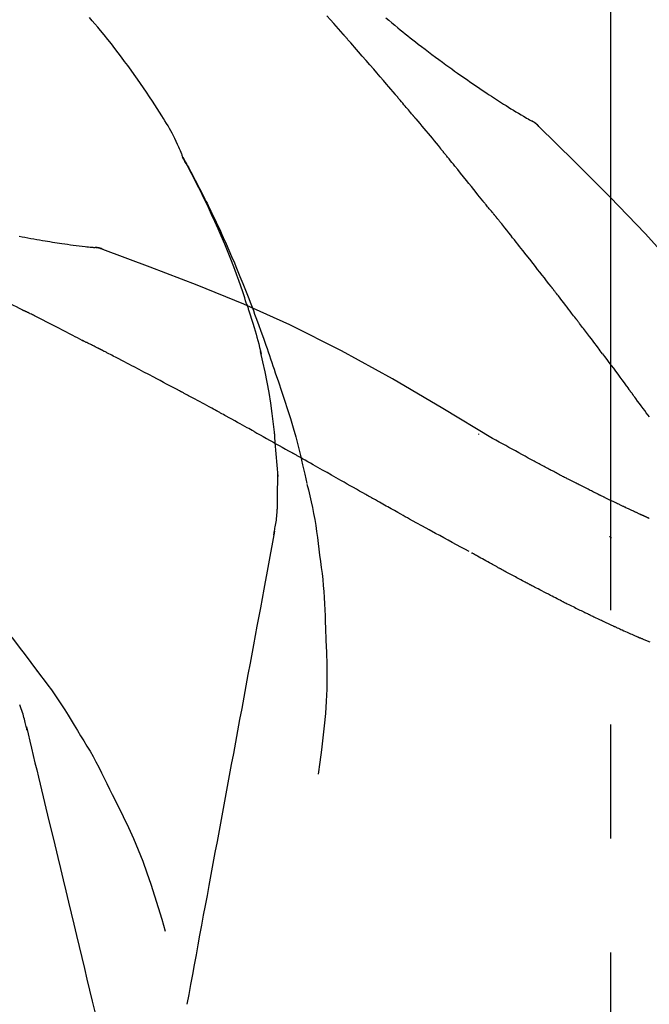
# Model space of a CAD drawing. Extents: x 84007 to 110129, y -10810 to -2410.
# Drawn here: x 109138 to 109173, y -7945 to -7891 of the extents above; entities that cross this region are included whole.
import ezdxf

# ---------------------------------------------------------------- set-up
doc = ezdxf.new("R2010")
doc.units = 0
doc.header["$LTSCALE"] = 50
doc.header["$MEASUREMENT"] = 0
doc.linetypes.add('CENTER2', pattern=[1.125, 0.75, -0.125, 0.125, -0.125])
doc.layers.get('0').update_dxf_attribs({"linetype": 'CONTINUOUS'})
doc.layers.add('150-機器', color=8, linetype='CONTINUOUS')
doc.layers.add('166-寸法B', color=11, linetype='CONTINUOUS')
doc.styles.add('KH001', font='txt')
doc.dimstyles.new('KH1xx030', dxfattribs={"dimscale": 30, "dimtxt": 2, "dimasz": 0.6, "dimexe": 0.3, "dimexo": 1.2, "dimgap": 0.5, "dimtad": 3, "dimdec": 1, "dimdsep": 46, "dimlunit": 6, "dimtxsty": 'KH001', "dimblk": 'DOT', "dimcen": 1, "dimdle": 1, "dimclrd": 256, "dimclre": 256, "dimclrt": 256, "dimadec": 0, "dimazin": 0, "dimtfac": 1, "dimtdec": 1, "dimtix": 1, "dimtmove": 2, "dimatfit": 3, "dimldrblk": 'CLOSEDBLANK', "dimfxl": 1, "dimtolj": 1, "dimtzin": 0, "dimlwd": -1, "dimlwe": -1, "dimarcsym": 0})

# ---------------------------------------------------------------- blocks, each defined once
blk = doc.blocks.new('_Dot')
at = {"color": 0, "linetype": 'ByBlock', "lineweight": -2}
blk.add_line((-0.5, 0), (-1, 0), dxfattribs=at)
at = {"color": 0, "linetype": 'ByBlock', "const_width": 0.5}
blk.add_lwpolyline([(-0.25, 0, 1), (0.25, 0, 1)], format="xyb", close=True, dxfattribs=at)
blk = doc.blocks.new('*D222')
at = {"layer": '166-寸法B', "transparency": 16777216}
for p, q in [((108590.748, -8060.951), (108590.748, -7678.756)), ((109240.748, -8060.951), (109240.748, -7678.756)), ((108608.748, -7687.756), (109222.748, -7687.756))]:
    blk.add_line(p, q, dxfattribs=at)
at = {"layer": '166-寸法B', "transparency": 16777216, "xscale": 18, "yscale": 18, "zscale": 18, "rotation": 180}
blk.add_blockref('_Dot', (108590.748, -7687.756), dxfattribs=at)
at = {"layer": '166-寸法B', "transparency": 16777216, "xscale": 18, "yscale": 18, "zscale": 18}
blk.add_blockref('_Dot', (109240.748, -7687.756), dxfattribs=at)
at = {"layer": '166-寸法B', "transparency": 16777216, "insert": (108915.748, -7642.756), "char_height": 60, "attachment_point": 5, "style": 'KH001'}
blk.add_mtext('\\A1;650', dxfattribs=at)
blk = doc.blocks.new('_ClosedBlank')
at = {"color": 0, "linetype": 'ByBlock', "lineweight": -2}
for p, q in [((-1, 0.1667), (0, 0)), ((-1, 0.1667), (-1, -0.1667)), ((0, 0), (-1, -0.1667))]:
    blk.add_line(p, q, dxfattribs=at)
blk = doc.blocks.new('*D224')
at = {"layer": '166-寸法B', "transparency": 16777216}
for p, q in [((108590.748, -8060.951), (108590.748, -7813.756)), ((109237.748, -8060.951), (109237.748, -7813.756)), ((109219.748, -7822.756), (108608.748, -7822.756))]:
    blk.add_line(p, q, dxfattribs=at)
at = {"layer": '166-寸法B', "transparency": 16777216, "xscale": 18, "yscale": 18, "zscale": 18, "rotation": 180}
blk.add_blockref('_Dot', (108590.748, -7822.756), dxfattribs=at)
at = {"layer": '166-寸法B', "transparency": 16777216, "xscale": 18, "yscale": 18, "zscale": 18}
blk.add_blockref('_Dot', (109237.748, -7822.756), dxfattribs=at)
at = {"layer": '166-寸法B', "transparency": 16777216, "insert": (108914.248, -7777.756), "char_height": 60, "attachment_point": 5, "style": 'KH001'}
blk.add_mtext('\\A1;647', dxfattribs=at)

msp = doc.modelspace()

# ---------------------------------------------------------------- linework, layer by layer
at = {"layer": '150-機器', "color": 161, "linetype": 'CENTER2'}
msp.add_line((109170.748, -8147.927), (109170.748, -7843.992), dxfattribs=at)
at = {"layer": '150-機器', "color": 13, "linetype": 'Continuous'}
for p, q in [((109166.119, -7895.987), (109166.118, -7895.986)), ((109142.14, -7903.052), (109142.139, -7903.052))]:
    msp.add_line(p, q, dxfattribs=at)
for points in [[(109147.313, -7898.109), (109147.299, -7898.067), (109147.284, -7898.026), (109147.27, -7897.985), (109147.254, -7897.944), (109147.218, -7897.849), (109147.179, -7897.754), (109147.139, -7897.66), (109147.098, -7897.566), (109147.028, -7897.408), (109146.957, -7897.251), (109146.883, -7897.095), (109146.807, -7896.941), (109146.734, -7896.804), (109146.66, -7896.669), (109146.583, -7896.534), (109146.505, -7896.4), (109146.421, -7896.261), (109146.336, -7896.122), (109146.251, -7895.984), (109146.164, -7895.845), (109146.038, -7895.644), (109145.911, -7895.443), (109145.783, -7895.243), (109145.654, -7895.044), (109145.494, -7894.8), (109145.331, -7894.557), (109145.166, -7894.316), (109145.001, -7894.075), (109144.828, -7893.829), (109144.655, -7893.583), (109144.479, -7893.339), (109144.302, -7893.096), (109144.128, -7892.861), (109143.953, -7892.627), (109143.776, -7892.394), (109143.597, -7892.163), (109143.401, -7891.911), (109143.202, -7891.661), (109143.002, -7891.413), (109142.799, -7891.166), (109142.652, -7890.99), (109142.503, -7890.815), (109142.353, -7890.641), (109142.202, -7890.468)], [(109156.098, -7891.377), (109155.971, -7891.232), (109155.843, -7891.087), (109155.716, -7890.942), (109155.588, -7890.797), (109155.397, -7890.58), (109155.205, -7890.363)], [(109158.435, -7890.474), (109158.598, -7890.611), (109158.761, -7890.747), (109158.924, -7890.882), (109159.088, -7891.017), (109159.223, -7891.127), (109159.358, -7891.236), (109159.493, -7891.346), (109159.628, -7891.455), (109159.773, -7891.57), (109159.917, -7891.684), (109160.062, -7891.799), (109160.207, -7891.912), (109160.392, -7892.056), (109160.578, -7892.199), (109160.764, -7892.341), (109160.951, -7892.482), (109161.144, -7892.626), (109161.337, -7892.768), (109161.531, -7892.91), (109161.725, -7893.051), (109161.883, -7893.165), (109162.041, -7893.277), (109162.2, -7893.39), (109162.358, -7893.502), (109162.494, -7893.597), (109162.63, -7893.692), (109162.766, -7893.787), (109162.903, -7893.882), (109163.039, -7893.975), (109163.175, -7894.069), (109163.311, -7894.162), (109163.448, -7894.255), (109163.582, -7894.345), (109163.716, -7894.436), (109163.85, -7894.526), (109163.984, -7894.616), (109164.098, -7894.691), (109164.212, -7894.767), (109164.326, -7894.842), (109164.44, -7894.917), (109164.551, -7894.989), (109164.661, -7895.061), (109164.772, -7895.132), (109164.883, -7895.203), (109165.016, -7895.287), (109165.149, -7895.371), (109165.283, -7895.454), (109165.416, -7895.536), (109165.556, -7895.621), (109165.696, -7895.705), (109165.836, -7895.788), (109165.977, -7895.871), (109166.059, -7895.919), (109166.141, -7895.966), (109166.223, -7896.013), (109166.306, -7896.06), (109166.342, -7896.081), (109166.378, -7896.101), (109166.414, -7896.121), (109166.45, -7896.141)], [(109158.943, -7894.668), (109158.826, -7894.53), (109158.709, -7894.392), (109158.591, -7894.254), (109158.474, -7894.116), (109158.297, -7893.909), (109158.12, -7893.702), (109157.943, -7893.496), (109157.766, -7893.29), (109157.558, -7893.05), (109157.35, -7892.811), (109157.142, -7892.571), (109156.934, -7892.332), (109156.829, -7892.213), (109156.725, -7892.093), (109156.621, -7891.974), (109156.516, -7891.854), (109156.464, -7891.795), (109156.412, -7891.735), (109156.36, -7891.675), (109156.307, -7891.616), (109156.281, -7891.586), (109156.255, -7891.556), (109156.229, -7891.526), (109156.203, -7891.496), (109156.19, -7891.481), (109156.177, -7891.467), (109156.163, -7891.452), (109156.15, -7891.437), (109156.144, -7891.429), (109156.137, -7891.422), (109156.131, -7891.414), (109156.124, -7891.407), (109156.121, -7891.404), (109156.119, -7891.401), (109156.116, -7891.397), (109156.113, -7891.394), (109156.111, -7891.392), (109156.109, -7891.39), (109156.107, -7891.388), (109156.106, -7891.386), (109156.105, -7891.385), (109156.104, -7891.384), (109156.103, -7891.383), (109156.102, -7891.382), (109156.101, -7891.381), (109156.1, -7891.379), (109156.099, -7891.378), (109156.098, -7891.377)], [(109159.883, -7895.78), (109159.844, -7895.734), (109159.805, -7895.687), (109159.766, -7895.641), (109159.727, -7895.594), (109159.668, -7895.525), (109159.61, -7895.455), (109159.551, -7895.385), (109159.492, -7895.316), (109159.424, -7895.235), (109159.355, -7895.154), (109159.287, -7895.073), (109159.218, -7894.992), (109159.184, -7894.951), (109159.149, -7894.911), (109159.115, -7894.87), (109159.081, -7894.83), (109159.063, -7894.81), (109159.046, -7894.789), (109159.029, -7894.769), (109159.012, -7894.749), (109159.003, -7894.739), (109158.995, -7894.729), (109158.986, -7894.719), (109158.978, -7894.708), (109158.974, -7894.704), (109158.97, -7894.7), (109158.966, -7894.695), (109158.963, -7894.691), (109158.96, -7894.688), (109158.958, -7894.685), (109158.955, -7894.682), (109158.953, -7894.68), (109158.952, -7894.678), (109158.951, -7894.677), (109158.95, -7894.675), (109158.948, -7894.674), (109158.947, -7894.673), (109158.946, -7894.671), (109158.944, -7894.669), (109158.943, -7894.668)], [(109160.025, -7895.949), (109160.013, -7895.935), (109160.001, -7895.921), (109159.989, -7895.907), (109159.977, -7895.893), (109159.966, -7895.879), (109159.954, -7895.864), (109159.942, -7895.85), (109159.93, -7895.836), (109159.918, -7895.822), (109159.907, -7895.808), (109159.895, -7895.794), (109159.883, -7895.78)], [(109160.07, -7896.003), (109160.066, -7895.999), (109160.063, -7895.994), (109160.059, -7895.99), (109160.055, -7895.985), (109160.051, -7895.981), (109160.047, -7895.976), (109160.044, -7895.972), (109160.04, -7895.967), (109160.036, -7895.963), (109160.032, -7895.958), (109160.028, -7895.953), (109160.025, -7895.949)], [(109160.07, -7896.003), (109160.182, -7896.137), (109160.295, -7896.271), (109160.407, -7896.405), (109160.518, -7896.538), (109160.63, -7896.672), (109160.742, -7896.807), (109160.853, -7896.941), (109160.964, -7897.075), (109161.075, -7897.21), (109161.186, -7897.345), (109161.297, -7897.479), (109161.407, -7897.614)], [(109166.806, -7896.423), (109166.768, -7896.378), (109166.73, -7896.335), (109166.689, -7896.294), (109166.645, -7896.257), (109166.6, -7896.224), (109166.552, -7896.194), (109166.502, -7896.167), (109166.451, -7896.141)], [(109166.789, -7896.411), (109166.765, -7896.384), (109166.74, -7896.358), (109166.714, -7896.332), (109166.688, -7896.308), (109166.661, -7896.284), (109166.633, -7896.261), (109166.605, -7896.239), (109166.575, -7896.218), (109166.545, -7896.199), (109166.515, -7896.18), (109166.484, -7896.162), (109166.453, -7896.144)], [(109182.087, -7914.558), (109180.262, -7911.938), (109178.405, -7909.344), (109176.486, -7906.804), (109174.473, -7904.344), (109172.634, -7902.291), (109170.725, -7900.297), (109168.769, -7898.344), (109166.789, -7896.411)], [(109166.789, -7896.411), (109166.791, -7896.412), (109166.792, -7896.413), (109166.794, -7896.415), (109166.795, -7896.416)], [(109161.407, -7897.614), (109161.422, -7897.631), (109161.436, -7897.649), (109161.45, -7897.666), (109161.464, -7897.683), (109161.478, -7897.7), (109161.492, -7897.718), (109161.507, -7897.735), (109161.521, -7897.752), (109161.535, -7897.769), (109161.549, -7897.787), (109161.563, -7897.804), (109161.577, -7897.821)], [(109150.807, -7906.14), (109150.755, -7905.978), (109150.703, -7905.817), (109150.651, -7905.656), (109150.598, -7905.495), (109150.493, -7905.184), (109150.385, -7904.873), (109150.274, -7904.564), (109150.161, -7904.255), (109149.984, -7903.792), (109149.8, -7903.332), (109149.611, -7902.874), (109149.416, -7902.419), (109149.245, -7902.028), (109149.07, -7901.638), (109148.893, -7901.25), (109148.712, -7900.863), (109148.541, -7900.505), (109148.368, -7900.149), (109148.193, -7899.794), (109148.014, -7899.44), (109147.902, -7899.224), (109147.79, -7899.009), (109147.676, -7898.795), (109147.561, -7898.581), (109147.498, -7898.463), (109147.433, -7898.346), (109147.369, -7898.228), (109147.305, -7898.111)], [(109147.312, -7898.109), (109147.318, -7898.12), (109147.324, -7898.132), (109147.331, -7898.143), (109147.337, -7898.154), (109147.343, -7898.166), (109147.349, -7898.177), (109147.356, -7898.188), (109147.362, -7898.2), (109147.368, -7898.211), (109147.374, -7898.222), (109147.381, -7898.233), (109147.387, -7898.245), (109147.449, -7898.357), (109147.511, -7898.469), (109147.573, -7898.581), (109147.635, -7898.693), (109147.696, -7898.807), (109147.757, -7898.922), (109147.818, -7899.036), (109147.879, -7899.151), (109147.998, -7899.378), (109148.116, -7899.605), (109148.234, -7899.832), (109148.35, -7900.06), (109148.409, -7900.176), (109148.467, -7900.291), (109148.525, -7900.407), (109148.582, -7900.524), (109148.639, -7900.638), (109148.695, -7900.753), (109148.751, -7900.868), (109148.807, -7900.983), (109148.815, -7901), (109148.823, -7901.016), (109148.831, -7901.033), (109148.839, -7901.049), (109148.847, -7901.066), (109148.855, -7901.082), (109148.863, -7901.099), (109148.871, -7901.115), (109148.879, -7901.132), (109148.887, -7901.148), (109148.895, -7901.165), (109148.903, -7901.181)], [(109163.743, -7900.502), (109163.654, -7900.39), (109163.564, -7900.277), (109163.475, -7900.165), (109163.385, -7900.053), (109163.251, -7899.884), (109163.116, -7899.716), (109162.981, -7899.548), (109162.846, -7899.38), (109162.688, -7899.185), (109162.53, -7898.989), (109162.372, -7898.794), (109162.213, -7898.599), (109162.134, -7898.502), (109162.055, -7898.405), (109161.975, -7898.307), (109161.896, -7898.21), (109161.856, -7898.161), (109161.816, -7898.113), (109161.776, -7898.064), (109161.737, -7898.015), (109161.717, -7897.991), (109161.697, -7897.967), (109161.677, -7897.942), (109161.657, -7897.918), (109161.647, -7897.906), (109161.637, -7897.894), (109161.627, -7897.882), (109161.617, -7897.87), (109161.612, -7897.864), (109161.607, -7897.857), (109161.602, -7897.851), (109161.597, -7897.845), (109161.595, -7897.843), (109161.593, -7897.84), (109161.59, -7897.837), (109161.588, -7897.834), (109161.587, -7897.833), (109161.587, -7897.832), (109161.586, -7897.832), (109161.585, -7897.831), (109161.584, -7897.83), (109161.584, -7897.829), (109161.583, -7897.828), (109161.582, -7897.827), (109161.582, -7897.826), (109161.581, -7897.825), (109161.58, -7897.824), (109161.579, -7897.824), (109161.579, -7897.823), (109161.578, -7897.822), (109161.577, -7897.821), (109161.576, -7897.82)], [(109164.353, -7901.239), (109164.328, -7901.208), (109164.303, -7901.177), (109164.278, -7901.146), (109164.253, -7901.115), (109164.215, -7901.069), (109164.176, -7901.023), (109164.137, -7900.977), (109164.099, -7900.932), (109164.053, -7900.879), (109164.009, -7900.825), (109163.964, -7900.772), (109163.919, -7900.718), (109163.897, -7900.692), (109163.875, -7900.665), (109163.852, -7900.638), (109163.83, -7900.611), (109163.819, -7900.597), (109163.808, -7900.584), (109163.797, -7900.57), (109163.787, -7900.557), (109163.781, -7900.55), (109163.776, -7900.543), (109163.77, -7900.536), (109163.765, -7900.529), (109163.763, -7900.527), (109163.761, -7900.524), (109163.758, -7900.522), (109163.756, -7900.519), (109163.756, -7900.518), (109163.755, -7900.517), (109163.754, -7900.516), (109163.753, -7900.515), (109163.753, -7900.514), (109163.752, -7900.514), (109163.751, -7900.513), (109163.751, -7900.512), (109163.75, -7900.511), (109163.749, -7900.51), (109163.749, -7900.509), (109163.748, -7900.508), (109163.746, -7900.505), (109163.743, -7900.502), (109163.741, -7900.5), (109163.741, -7900.5), (109163.742, -7900.501), (109163.744, -7900.503), (109163.746, -7900.506), (109163.747, -7900.508), (109163.747, -7900.507), (109163.746, -7900.505), (109163.743, -7900.503), (109163.74, -7900.499)], [(109148.903, -7901.181), (109148.982, -7901.345), (109149.062, -7901.509), (109149.141, -7901.673), (109149.219, -7901.838), (109149.297, -7902.004), (109149.373, -7902.171), (109149.449, -7902.338), (109149.524, -7902.506), (109149.68, -7902.854), (109149.835, -7903.203), (109149.988, -7903.553), (109150.138, -7903.905), (109150.215, -7904.091), (109150.292, -7904.278), (109150.369, -7904.464), (109150.445, -7904.651), (109150.595, -7905.022), (109150.744, -7905.394), (109150.891, -7905.766), (109151.035, -7906.14), (109151.106, -7906.328), (109151.177, -7906.517), (109151.247, -7906.705), (109151.316, -7906.894), (109151.455, -7907.27), (109151.592, -7907.646), (109151.728, -7908.023), (109151.862, -7908.4), (109151.927, -7908.589), (109151.993, -7908.779), (109152.058, -7908.968), (109152.122, -7909.158), (109152.186, -7909.348), (109152.25, -7909.538), (109152.314, -7909.728), (109152.377, -7909.918)], [(109164.504, -7901.428), (109164.498, -7901.42), (109164.491, -7901.412), (109164.485, -7901.404), (109164.479, -7901.396), (109164.469, -7901.384), (109164.46, -7901.373), (109164.45, -7901.361), (109164.441, -7901.349), (109164.43, -7901.335), (109164.419, -7901.322), (109164.408, -7901.308), (109164.397, -7901.294), (109164.391, -7901.287), (109164.386, -7901.28), (109164.38, -7901.274), (109164.375, -7901.267), (109164.372, -7901.263), (109164.369, -7901.26), (109164.366, -7901.256), (109164.364, -7901.253), (109164.362, -7901.251), (109164.361, -7901.25), (109164.36, -7901.248), (109164.358, -7901.246), (109164.357, -7901.244), (109164.355, -7901.243), (109164.354, -7901.241), (109164.353, -7901.239)], [(109167.486, -7905.202), (109167.362, -7905.044), (109167.239, -7904.886), (109167.116, -7904.728), (109166.992, -7904.57), (109166.868, -7904.412), (109166.744, -7904.254), (109166.621, -7904.096), (109166.497, -7903.938), (109166.311, -7903.702), (109166.124, -7903.466), (109165.938, -7903.23), (109165.751, -7902.994), (109165.658, -7902.876), (109165.565, -7902.758), (109165.471, -7902.641), (109165.378, -7902.523), (109165.269, -7902.386), (109165.16, -7902.249), (109165.051, -7902.112), (109164.941, -7901.975), (109164.887, -7901.906), (109164.832, -7901.838), (109164.777, -7901.77), (109164.723, -7901.701), (109164.695, -7901.667), (109164.668, -7901.633), (109164.641, -7901.599), (109164.613, -7901.564), (109164.6, -7901.547), (109164.586, -7901.53), (109164.572, -7901.513), (109164.559, -7901.496), (109164.552, -7901.487), (109164.545, -7901.479), (109164.538, -7901.47), (109164.531, -7901.462), (109164.528, -7901.458), (109164.524, -7901.453), (109164.521, -7901.449), (109164.518, -7901.445), (109164.516, -7901.443), (109164.514, -7901.44), (109164.512, -7901.438), (109164.511, -7901.436), (109164.51, -7901.435), (109164.509, -7901.434), (109164.508, -7901.433), (109164.507, -7901.432), (109164.506, -7901.431), (109164.506, -7901.43), (109164.505, -7901.429), (109164.504, -7901.428)], [(109138.345, -7902.436), (109138.508, -7902.467), (109138.67, -7902.497), (109138.833, -7902.527), (109138.995, -7902.556), (109139.154, -7902.584), (109139.313, -7902.612), (109139.473, -7902.64), (109139.632, -7902.667), (109139.767, -7902.69), (109139.901, -7902.713), (109140.036, -7902.735), (109140.171, -7902.757), (109140.301, -7902.778), (109140.432, -7902.799), (109140.562, -7902.819), (109140.692, -7902.838), (109140.848, -7902.861), (109141.003, -7902.883), (109141.159, -7902.905), (109141.314, -7902.925), (109141.476, -7902.946), (109141.639, -7902.966), (109141.801, -7902.985), (109141.963, -7903.003), (109142.057, -7903.014), (109142.152, -7903.024), (109142.246, -7903.033), (109142.34, -7903.043), (109142.382, -7903.047), (109142.423, -7903.05), (109142.464, -7903.054), (109142.505, -7903.058)], [(109142.945, -7903.17), (109142.892, -7903.145), (109142.839, -7903.121), (109142.785, -7903.1), (109142.73, -7903.084), (109142.675, -7903.072), (109142.619, -7903.065), (109142.563, -7903.061), (109142.506, -7903.058)], [(109142.925, -7903.166), (109142.891, -7903.152), (109142.858, -7903.138), (109142.824, -7903.125), (109142.79, -7903.113), (109142.756, -7903.102), (109142.721, -7903.092), (109142.686, -7903.084), (109142.651, -7903.077), (109142.615, -7903.072), (109142.58, -7903.067), (109142.544, -7903.063), (109142.509, -7903.059)], [(109164.281, -7913.522), (109161.548, -7911.871), (109158.797, -7910.257), (109156.01, -7908.717), (109153.171, -7907.288), (109150.656, -7906.16), (109148.101, -7905.116), (109145.52, -7904.127), (109142.925, -7903.166)], [(109142.925, -7903.166), (109142.927, -7903.167), (109142.928, -7903.167), (109142.93, -7903.168), (109142.932, -7903.169)], [(109168.829, -7906.939), (109168.774, -7906.866), (109168.718, -7906.793), (109168.662, -7906.721), (109168.607, -7906.648), (109168.523, -7906.539), (109168.44, -7906.43), (109168.356, -7906.322), (109168.272, -7906.213), (109168.174, -7906.086), (109168.076, -7905.96), (109167.978, -7905.833), (109167.88, -7905.707), (109167.831, -7905.644), (109167.782, -7905.581), (109167.732, -7905.518), (109167.683, -7905.454), (109167.658, -7905.423), (109167.634, -7905.391), (109167.609, -7905.36), (109167.585, -7905.328), (109167.572, -7905.312), (109167.56, -7905.297), (109167.548, -7905.281), (109167.535, -7905.265), (109167.529, -7905.257), (109167.523, -7905.249), (109167.517, -7905.241), (109167.511, -7905.233), (109167.508, -7905.23), (109167.505, -7905.227), (109167.503, -7905.223), (109167.5, -7905.22), (109167.498, -7905.218), (109167.496, -7905.215), (109167.495, -7905.213), (109167.493, -7905.211), (109167.492, -7905.21), (109167.491, -7905.209), (109167.491, -7905.208), (109167.49, -7905.207), (109167.489, -7905.206), (109167.488, -7905.204), (109167.487, -7905.203), (109167.486, -7905.202)], [(109136.621, -7905.527), (109136.778, -7905.603), (109136.934, -7905.68), (109137.091, -7905.756), (109137.248, -7905.833), (109137.404, -7905.91), (109137.561, -7905.987), (109137.717, -7906.065), (109137.873, -7906.142), (109138.03, -7906.22), (109138.186, -7906.298), (109138.342, -7906.376), (109138.498, -7906.455)], [(109150.807, -7906.141), (109150.809, -7906.147), (109150.811, -7906.153), (109150.813, -7906.159), (109150.815, -7906.164), (109150.817, -7906.17), (109150.818, -7906.176), (109150.82, -7906.182), (109150.822, -7906.188), (109150.824, -7906.194), (109150.826, -7906.2), (109150.828, -7906.206), (109150.83, -7906.212)], [(109150.807, -7906.141), (109150.822, -7906.188), (109150.838, -7906.236), (109150.853, -7906.284), (109150.869, -7906.332), (109150.884, -7906.379), (109150.899, -7906.427), (109150.914, -7906.475), (109150.929, -7906.523), (109151.001, -7906.751), (109151.073, -7906.978), (109151.144, -7907.206), (109151.214, -7907.435), (109151.269, -7907.615), (109151.322, -7907.796), (109151.374, -7907.978), (109151.424, -7908.16), (109151.472, -7908.343), (109151.518, -7908.526), (109151.563, -7908.709), (109151.608, -7908.892)], [(109138.498, -7906.455), (109138.518, -7906.465), (109138.538, -7906.474), (109138.557, -7906.484), (109138.577, -7906.494), (109138.597, -7906.504), (109138.617, -7906.514), (109138.637, -7906.524), (109138.657, -7906.534), (109138.677, -7906.544), (109138.697, -7906.554), (109138.717, -7906.564), (109138.737, -7906.574)], [(109141.806, -7908.143), (109141.678, -7908.076), (109141.551, -7908.01), (109141.424, -7907.944), (109141.296, -7907.878), (109141.105, -7907.778), (109140.913, -7907.68), (109140.722, -7907.581), (109140.53, -7907.483), (109140.307, -7907.368), (109140.083, -7907.254), (109139.859, -7907.14), (109139.634, -7907.027), (109139.522, -7906.97), (109139.41, -7906.913), (109139.298, -7906.857), (109139.186, -7906.8), (109139.13, -7906.772), (109139.074, -7906.744), (109139.018, -7906.715), (109138.961, -7906.687), (109138.933, -7906.673), (109138.905, -7906.659), (109138.877, -7906.645), (109138.849, -7906.631), (109138.835, -7906.624), (109138.821, -7906.617), (109138.807, -7906.61), (109138.793, -7906.603), (109138.786, -7906.599), (109138.779, -7906.595), (109138.772, -7906.592), (109138.765, -7906.588), (109138.762, -7906.587), (109138.759, -7906.585), (109138.755, -7906.584), (109138.752, -7906.582), (109138.751, -7906.581), (109138.75, -7906.581), (109138.749, -7906.58), (109138.748, -7906.58), (109138.747, -7906.579), (109138.746, -7906.579), (109138.745, -7906.578), (109138.744, -7906.578), (109138.743, -7906.577), (109138.742, -7906.577), (109138.741, -7906.576), (109138.74, -7906.576), (109138.739, -7906.575), (109138.738, -7906.575), (109138.737, -7906.574), (109138.736, -7906.574)], [(109170.294, -7908.875), (109170.234, -7908.794), (109170.173, -7908.714), (109170.113, -7908.633), (109170.053, -7908.552), (109169.962, -7908.431), (109169.871, -7908.31), (109169.779, -7908.189), (109169.688, -7908.068), (109169.581, -7907.926), (109169.474, -7907.785), (109169.367, -7907.644), (109169.259, -7907.503), (109169.206, -7907.432), (109169.152, -7907.362), (109169.098, -7907.291), (109169.045, -7907.221), (109169.018, -7907.185), (109168.991, -7907.15), (109168.964, -7907.115), (109168.937, -7907.08), (109168.923, -7907.062), (109168.91, -7907.044), (109168.896, -7907.027), (109168.883, -7907.009), (109168.876, -7907), (109168.87, -7906.991), (109168.863, -7906.983), (109168.856, -7906.974), (109168.853, -7906.969), (109168.849, -7906.965), (109168.846, -7906.961), (109168.843, -7906.956), (109168.841, -7906.954), (109168.84, -7906.953), (109168.839, -7906.951), (109168.837, -7906.949), (109168.836, -7906.948), (109168.836, -7906.947), (109168.835, -7906.946), (109168.834, -7906.945), (109168.834, -7906.945), (109168.833, -7906.944), (109168.832, -7906.943), (109168.832, -7906.942), (109168.831, -7906.941), (109168.83, -7906.94), (109168.83, -7906.939), (109168.829, -7906.938)], [(109142.663, -7908.568), (109142.627, -7908.55), (109142.592, -7908.531), (109142.556, -7908.513), (109142.521, -7908.495), (109142.467, -7908.469), (109142.413, -7908.443), (109142.359, -7908.417), (109142.305, -7908.391), (109142.243, -7908.361), (109142.18, -7908.33), (109142.117, -7908.3), (109142.055, -7908.269), (109142.023, -7908.253), (109141.992, -7908.238), (109141.961, -7908.222), (109141.93, -7908.206), (109141.914, -7908.199), (109141.899, -7908.191), (109141.883, -7908.183), (109141.868, -7908.175), (109141.86, -7908.171), (109141.852, -7908.167), (109141.844, -7908.163), (109141.837, -7908.159), (109141.834, -7908.157), (109141.831, -7908.156), (109141.828, -7908.154), (109141.825, -7908.153), (109141.824, -7908.152), (109141.823, -7908.152), (109141.822, -7908.151), (109141.821, -7908.151), (109141.82, -7908.15), (109141.819, -7908.15), (109141.818, -7908.149), (109141.817, -7908.149), (109141.816, -7908.148), (109141.815, -7908.148), (109141.814, -7908.147), (109141.813, -7908.146), (109141.809, -7908.145), (109141.806, -7908.143), (109141.803, -7908.142), (109141.803, -7908.141), (109141.804, -7908.142), (109141.807, -7908.144), (109141.81, -7908.145), (109141.812, -7908.146), (109141.812, -7908.146), (109141.81, -7908.145), (109141.806, -7908.143), (109141.802, -7908.141)], [(109142.877, -7908.679), (109142.868, -7908.674), (109142.859, -7908.67), (109142.851, -7908.665), (109142.842, -7908.66), (109142.828, -7908.654), (109142.815, -7908.647), (109142.801, -7908.64), (109142.788, -7908.633), (109142.772, -7908.625), (109142.757, -7908.617), (109142.741, -7908.609), (109142.725, -7908.6), (109142.717, -7908.596), (109142.71, -7908.592), (109142.702, -7908.588), (109142.694, -7908.584), (109142.69, -7908.582), (109142.686, -7908.58), (109142.682, -7908.578), (109142.678, -7908.576), (109142.676, -7908.575), (109142.674, -7908.574), (109142.672, -7908.573), (109142.67, -7908.572), (109142.668, -7908.571), (109142.667, -7908.57), (109142.665, -7908.569), (109142.663, -7908.568)], [(109147.137, -7910.914), (109146.96, -7910.82), (109146.783, -7910.726), (109146.606, -7910.632), (109146.429, -7910.538), (109146.251, -7910.444), (109146.074, -7910.35), (109145.896, -7910.256), (109145.719, -7910.162), (109145.453, -7910.022), (109145.187, -7909.882), (109144.92, -7909.742), (109144.654, -7909.602), (109144.521, -7909.533), (109144.388, -7909.463), (109144.255, -7909.393), (109144.121, -7909.324), (109143.966, -7909.243), (109143.811, -7909.162), (109143.655, -7909.081), (109143.5, -7909.001), (109143.422, -7908.96), (109143.344, -7908.92), (109143.266, -7908.88), (109143.189, -7908.84), (109143.15, -7908.82), (109143.111, -7908.799), (109143.072, -7908.779), (109143.033, -7908.759), (109143.014, -7908.749), (109142.994, -7908.739), (109142.975, -7908.729), (109142.955, -7908.719), (109142.945, -7908.714), (109142.936, -7908.709), (109142.926, -7908.704), (109142.916, -7908.699), (109142.911, -7908.696), (109142.907, -7908.694), (109142.902, -7908.691), (109142.897, -7908.689), (109142.894, -7908.688), (109142.892, -7908.686), (109142.89, -7908.685), (109142.887, -7908.684), (109142.886, -7908.683), (109142.885, -7908.683), (109142.883, -7908.682), (109142.882, -7908.681), (109142.881, -7908.681), (109142.88, -7908.68), (109142.879, -7908.68), (109142.877, -7908.679)], [(109152.354, -7913.311), (109152.285, -7912.733), (109152.211, -7912.155), (109152.13, -7911.579), (109152.039, -7911.004), (109151.936, -7910.44), (109151.822, -7909.877), (109151.701, -7909.315), (109151.576, -7908.754)], [(109170.294, -7908.875), (109170.414, -7909.035), (109170.534, -7909.194), (109170.654, -7909.354), (109170.773, -7909.514), (109170.892, -7909.673), (109171.011, -7909.833), (109171.129, -7909.992), (109171.247, -7910.151), (109171.366, -7910.31), (109171.484, -7910.47), (109171.602, -7910.629), (109171.72, -7910.788)], [(109152.377, -7909.918), (109152.55, -7910.417), (109152.721, -7910.918), (109152.888, -7911.419), (109153.051, -7911.922), (109153.206, -7912.425), (109153.354, -7912.929), (109153.495, -7913.436), (109153.629, -7913.944), (109153.755, -7914.455), (109153.876, -7914.966), (109153.992, -7915.479), (109154.106, -7915.992)], [(109149.07, -7911.954), (109148.99, -7911.91), (109148.91, -7911.867), (109148.829, -7911.823), (109148.749, -7911.779), (109148.628, -7911.714), (109148.508, -7911.648), (109148.387, -7911.583), (109148.266, -7911.518), (109148.125, -7911.442), (109147.984, -7911.366), (109147.843, -7911.291), (109147.702, -7911.215), (109147.631, -7911.177), (109147.561, -7911.14), (109147.49, -7911.102), (109147.42, -7911.064), (109147.384, -7911.046), (109147.349, -7911.027), (109147.313, -7911.008), (109147.278, -7910.989), (109147.26, -7910.98), (109147.243, -7910.97), (109147.225, -7910.961), (109147.207, -7910.951), (109147.199, -7910.947), (109147.19, -7910.942), (109147.181, -7910.937), (109147.172, -7910.933), (109147.168, -7910.931), (109147.164, -7910.929), (109147.161, -7910.927), (109147.157, -7910.925), (109147.154, -7910.923), (109147.152, -7910.922), (109147.149, -7910.921), (109147.147, -7910.919), (109147.146, -7910.919), (109147.144, -7910.918), (109147.143, -7910.917), (109147.142, -7910.917), (109147.141, -7910.916), (109147.139, -7910.915), (109147.138, -7910.915), (109147.137, -7910.914)], [(109172.869, -7912.339), (109172.783, -7912.222), (109172.696, -7912.106), (109172.61, -7911.989), (109172.524, -7911.872), (109172.423, -7911.737), (109172.323, -7911.601), (109172.222, -7911.466), (109172.122, -7911.33), (109172.072, -7911.262), (109172.021, -7911.195), (109171.971, -7911.127), (109171.921, -7911.059), (109171.896, -7911.025), (109171.871, -7910.991), (109171.846, -7910.958), (109171.821, -7910.924), (109171.808, -7910.907), (109171.796, -7910.89), (109171.783, -7910.873), (109171.771, -7910.856), (109171.765, -7910.849), (109171.76, -7910.842), (109171.754, -7910.834), (109171.749, -7910.827), (109171.745, -7910.822), (109171.742, -7910.817), (109171.738, -7910.813), (109171.735, -7910.808), (109171.733, -7910.805), (109171.731, -7910.803), (109171.729, -7910.801), (109171.728, -7910.798), (109171.726, -7910.796), (109171.724, -7910.793), (109171.722, -7910.791), (109171.72, -7910.788)], [(109151.196, -7913.127), (109151.108, -7913.078), (109151.02, -7913.029), (109150.932, -7912.98), (109150.844, -7912.931), (109150.712, -7912.857), (109150.579, -7912.783), (109150.447, -7912.71), (109150.314, -7912.636), (109150.159, -7912.551), (109150.004, -7912.465), (109149.848, -7912.38), (109149.693, -7912.294), (109149.615, -7912.252), (109149.537, -7912.209), (109149.459, -7912.167), (109149.382, -7912.124), (109149.343, -7912.103), (109149.304, -7912.082), (109149.265, -7912.06), (109149.226, -7912.039), (109149.206, -7912.028), (109149.187, -7912.018), (109149.168, -7912.007), (109149.148, -7911.997), (109149.138, -7911.991), (109149.129, -7911.986), (109149.119, -7911.981), (109149.109, -7911.975), (109149.104, -7911.973), (109149.099, -7911.97), (109149.095, -7911.967), (109149.09, -7911.965), (109149.088, -7911.964), (109149.086, -7911.963), (109149.084, -7911.962), (109149.082, -7911.96), (109149.081, -7911.96), (109149.08, -7911.959), (109149.079, -7911.959), (109149.078, -7911.958), (109149.077, -7911.958), (109149.076, -7911.957), (109149.075, -7911.957), (109149.074, -7911.956), (109149.073, -7911.956), (109149.072, -7911.955), (109149.071, -7911.954), (109149.07, -7911.954)], [(109151.196, -7913.127), (109151.371, -7913.224), (109151.545, -7913.322), (109151.72, -7913.419), (109151.894, -7913.516), (109152.067, -7913.613), (109152.24, -7913.711), (109152.413, -7913.808), (109152.586, -7913.905), (109152.759, -7914.003), (109152.932, -7914.1), (109153.104, -7914.198), (109153.277, -7914.295)], [(109152.529, -7915.598), (109152.479, -7914.979), (109152.429, -7914.36), (109152.379, -7913.741), (109152.329, -7913.123)], [(109163.516, -7913.272), (109163.516, -7913.274), (109163.516, -7913.276), (109163.516, -7913.278), (109163.516, -7913.281), (109163.516, -7913.283), (109163.516, -7913.285), (109163.516, -7913.287), (109163.516, -7913.289), (109163.516, -7913.291), (109163.516, -7913.294), (109163.516, -7913.296), (109163.516, -7913.298)], [(109166.407, -7914.689), (109166.233, -7914.591), (109166.059, -7914.492), (109165.885, -7914.394), (109165.711, -7914.296), (109165.533, -7914.198), (109165.354, -7914.101), (109165.176, -7914.004), (109164.997, -7913.907), (109164.818, -7913.81), (109164.64, -7913.713), (109164.461, -7913.615), (109164.283, -7913.518)], [(109157.339, -7916.591), (109157.168, -7916.495), (109156.997, -7916.398), (109156.826, -7916.302), (109156.655, -7916.206), (109156.485, -7916.109), (109156.314, -7916.013), (109156.143, -7915.916), (109155.973, -7915.819), (109155.719, -7915.676), (109155.465, -7915.532), (109155.211, -7915.388), (109154.957, -7915.245), (109154.831, -7915.173), (109154.705, -7915.102), (109154.578, -7915.03), (109154.452, -7914.959), (109154.305, -7914.876), (109154.158, -7914.793), (109154.011, -7914.71), (109153.864, -7914.627), (109153.791, -7914.585), (109153.718, -7914.544), (109153.644, -7914.502), (109153.571, -7914.461), (109153.534, -7914.44), (109153.497, -7914.419), (109153.461, -7914.399), (109153.424, -7914.378), (109153.406, -7914.368), (109153.387, -7914.357), (109153.369, -7914.347), (109153.351, -7914.337), (109153.343, -7914.332), (109153.335, -7914.328), (109153.327, -7914.323), (109153.319, -7914.319), (109153.314, -7914.316), (109153.309, -7914.313), (109153.303, -7914.31), (109153.298, -7914.307), (109153.296, -7914.306), (109153.293, -7914.304), (109153.291, -7914.303), (109153.288, -7914.301), (109153.285, -7914.3), (109153.283, -7914.298), (109153.28, -7914.297), (109153.277, -7914.295)], [(109167.229, -7915.129), (109167.162, -7915.092), (109167.095, -7915.055), (109167.027, -7915.019), (109166.96, -7914.982), (109166.891, -7914.945), (109166.823, -7914.909), (109166.755, -7914.873), (109166.686, -7914.836), (109166.617, -7914.8), (109166.548, -7914.763), (109166.479, -7914.727), (109166.409, -7914.691)], [(109152.492, -7917.348), (109152.5, -7916.85), (109152.507, -7916.352), (109152.514, -7915.855), (109152.521, -7915.357)], [(109168.012, -7915.54), (109167.948, -7915.505), (109167.884, -7915.471), (109167.82, -7915.436), (109167.756, -7915.402), (109167.691, -7915.367), (109167.626, -7915.333), (109167.56, -7915.299), (109167.495, -7915.265), (109167.428, -7915.231), (109167.362, -7915.197), (109167.296, -7915.163), (109167.229, -7915.129)], [(109172.862, -7917.901), (109172.859, -7917.9), (109172.857, -7917.899), (109172.855, -7917.898), (109172.852, -7917.897), (109172.842, -7917.892), (109172.832, -7917.888), (109172.822, -7917.883), (109172.812, -7917.878), (109172.795, -7917.871), (109172.778, -7917.863), (109172.762, -7917.856), (109172.745, -7917.848), (109172.722, -7917.837), (109172.699, -7917.827), (109172.676, -7917.816), (109172.652, -7917.806), (109172.633, -7917.797), (109172.613, -7917.788), (109172.593, -7917.779), (109172.574, -7917.77), (109172.56, -7917.763), (109172.546, -7917.757), (109172.533, -7917.751), (109172.519, -7917.745), (109172.516, -7917.743), (109172.513, -7917.742), (109172.51, -7917.741), (109172.508, -7917.739), (109172.502, -7917.737), (109172.496, -7917.734), (109172.49, -7917.732), (109172.485, -7917.729), (109172.476, -7917.725), (109172.467, -7917.721), (109172.458, -7917.717), (109172.45, -7917.713), (109172.428, -7917.703), (109172.406, -7917.693), (109172.385, -7917.683), (109172.363, -7917.673), (109172.329, -7917.657), (109172.294, -7917.641), (109172.26, -7917.626), (109172.226, -7917.61), (109172.195, -7917.595), (109172.164, -7917.581), (109172.133, -7917.567), (109172.102, -7917.552), (109172.052, -7917.529), (109172.003, -7917.507), (109171.954, -7917.484), (109171.905, -7917.461), (109171.869, -7917.444), (109171.833, -7917.427), (109171.797, -7917.41), (109171.761, -7917.394), (109171.717, -7917.373), (109171.673, -7917.352), (109171.628, -7917.331), (109171.584, -7917.31), (109171.579, -7917.308), (109171.574, -7917.306), (109171.569, -7917.303), (109171.564, -7917.301), (109171.554, -7917.296), (109171.544, -7917.291), (109171.534, -7917.287), (109171.524, -7917.282), (109171.509, -7917.275), (109171.494, -7917.268), (109171.479, -7917.26), (109171.464, -7917.253), (109171.428, -7917.236), (109171.391, -7917.219), (109171.355, -7917.202), (109171.319, -7917.185), (109171.287, -7917.169), (109171.254, -7917.154), (109171.222, -7917.139), (109171.19, -7917.123), (109171.123, -7917.092), (109171.057, -7917.06), (109170.99, -7917.028), (109170.924, -7916.996), (109170.877, -7916.974), (109170.831, -7916.951), (109170.784, -7916.929), (109170.738, -7916.907), (109170.665, -7916.871), (109170.592, -7916.836), (109170.519, -7916.8), (109170.446, -7916.765), (109170.421, -7916.753), (109170.396, -7916.74), (109170.371, -7916.728), (109170.346, -7916.716), (109170.308, -7916.698), (109170.27, -7916.679), (109170.232, -7916.66), (109170.194, -7916.642), (109170.181, -7916.635), (109170.168, -7916.629), (109170.155, -7916.623), (109170.142, -7916.616), (109170.123, -7916.607), (109170.103, -7916.597), (109170.084, -7916.588), (109170.065, -7916.578), (109170.058, -7916.575), (109170.052, -7916.572), (109170.045, -7916.569), (109170.039, -7916.565), (109170.026, -7916.559), (109170.013, -7916.552), (109169.999, -7916.546), (109169.986, -7916.54), (109169.928, -7916.511), (109169.869, -7916.482), (109169.81, -7916.453), (109169.751, -7916.423), (109169.691, -7916.393), (109169.63, -7916.363), (109169.57, -7916.333), (109169.509, -7916.303), (109169.4, -7916.248), (109169.29, -7916.193), (109169.181, -7916.138), (109169.071, -7916.083), (109169.015, -7916.055), (109168.959, -7916.026), (109168.904, -7915.998), (109168.848, -7915.97), (109168.741, -7915.915), (109168.634, -7915.861), (109168.527, -7915.806), (109168.421, -7915.751), (109168.37, -7915.725), (109168.319, -7915.699), (109168.269, -7915.673), (109168.218, -7915.647), (109168.166, -7915.62), (109168.115, -7915.593), (109168.064, -7915.566), (109168.012, -7915.54)], [(109172.862, -7917.901), (109172.859, -7917.9), (109172.857, -7917.899), (109172.855, -7917.898), (109172.852, -7917.897), (109172.842, -7917.892), (109172.832, -7917.888), (109172.822, -7917.883), (109172.812, -7917.878), (109172.795, -7917.871), (109172.778, -7917.863), (109172.762, -7917.856), (109172.745, -7917.848), (109172.722, -7917.837), (109172.699, -7917.827), (109172.676, -7917.816), (109172.652, -7917.806), (109172.633, -7917.797), (109172.613, -7917.788), (109172.593, -7917.779), (109172.574, -7917.77), (109172.56, -7917.763), (109172.546, -7917.757), (109172.533, -7917.751), (109172.519, -7917.745), (109172.516, -7917.743), (109172.513, -7917.742), (109172.51, -7917.741), (109172.508, -7917.739), (109172.502, -7917.737), (109172.496, -7917.734), (109172.49, -7917.732), (109172.485, -7917.729), (109172.476, -7917.725), (109172.467, -7917.721), (109172.458, -7917.717), (109172.45, -7917.713), (109172.428, -7917.703), (109172.406, -7917.693), (109172.385, -7917.683), (109172.363, -7917.673), (109172.329, -7917.657), (109172.294, -7917.641), (109172.26, -7917.626), (109172.226, -7917.61), (109172.195, -7917.595), (109172.164, -7917.581), (109172.133, -7917.567), (109172.102, -7917.552), (109172.052, -7917.529), (109172.003, -7917.507), (109171.954, -7917.484), (109171.905, -7917.461), (109171.869, -7917.444), (109171.833, -7917.427), (109171.797, -7917.41), (109171.761, -7917.394), (109171.717, -7917.373), (109171.673, -7917.352), (109171.628, -7917.331), (109171.584, -7917.31), (109171.579, -7917.308), (109171.574, -7917.306), (109171.569, -7917.303), (109171.564, -7917.301), (109171.554, -7917.296), (109171.544, -7917.291), (109171.534, -7917.287), (109171.524, -7917.282), (109171.509, -7917.275), (109171.494, -7917.268), (109171.479, -7917.26), (109171.464, -7917.253), (109171.428, -7917.236), (109171.391, -7917.219), (109171.355, -7917.202), (109171.319, -7917.185), (109171.287, -7917.169), (109171.254, -7917.154), (109171.222, -7917.139), (109171.19, -7917.123), (109171.123, -7917.092), (109171.057, -7917.06), (109170.99, -7917.028), (109170.924, -7916.996), (109170.877, -7916.974), (109170.831, -7916.951), (109170.784, -7916.929), (109170.738, -7916.907), (109170.665, -7916.871), (109170.592, -7916.836), (109170.519, -7916.8), (109170.446, -7916.765), (109170.421, -7916.753), (109170.396, -7916.74), (109170.371, -7916.728), (109170.346, -7916.716), (109170.308, -7916.698), (109170.27, -7916.679), (109170.232, -7916.66), (109170.194, -7916.642), (109170.181, -7916.635), (109170.168, -7916.629), (109170.155, -7916.623), (109170.142, -7916.616), (109170.123, -7916.607), (109170.103, -7916.597), (109170.084, -7916.588), (109170.065, -7916.578), (109170.058, -7916.575), (109170.052, -7916.572), (109170.045, -7916.569), (109170.039, -7916.565), (109170.026, -7916.559), (109170.013, -7916.552), (109169.999, -7916.546), (109169.986, -7916.54), (109169.928, -7916.511), (109169.869, -7916.482), (109169.81, -7916.453), (109169.751, -7916.423), (109169.691, -7916.393), (109169.63, -7916.363), (109169.57, -7916.333), (109169.509, -7916.303), (109169.4, -7916.248), (109169.29, -7916.193), (109169.181, -7916.138), (109169.071, -7916.083), (109169.015, -7916.055), (109168.959, -7916.026), (109168.904, -7915.998), (109168.848, -7915.97), (109168.741, -7915.915), (109168.634, -7915.861), (109168.527, -7915.806), (109168.421, -7915.751), (109168.37, -7915.725), (109168.319, -7915.699), (109168.269, -7915.673), (109168.218, -7915.647), (109168.166, -7915.62), (109168.115, -7915.593), (109168.064, -7915.566), (109168.012, -7915.54)], [(109154.112, -7916.017), (109154.191, -7916.339), (109154.267, -7916.66), (109154.342, -7916.983), (109154.412, -7917.306), (109154.477, -7917.63), (109154.537, -7917.955), (109154.592, -7918.281), (109154.643, -7918.608), (109154.688, -7918.935), (109154.73, -7919.262), (109154.77, -7919.59), (109154.808, -7919.918)], [(109162.993, -7919.71), (109162.762, -7919.587), (109162.532, -7919.464), (109162.302, -7919.341), (109162.072, -7919.217), (109161.841, -7919.093), (109161.611, -7918.967), (109161.381, -7918.841), (109161.151, -7918.715), (109160.797, -7918.521), (109160.444, -7918.325), (109160.09, -7918.13), (109159.737, -7917.934), (109159.618, -7917.868), (109159.499, -7917.802), (109159.38, -7917.736), (109159.262, -7917.669), (109159.082, -7917.569), (109158.902, -7917.469), (109158.722, -7917.368), (109158.543, -7917.267), (109158.453, -7917.217), (109158.363, -7917.166), (109158.272, -7917.116), (109158.182, -7917.065), (109158.077, -7917.006), (109157.972, -7916.947), (109157.866, -7916.888), (109157.761, -7916.828), (109157.708, -7916.799), (109157.655, -7916.769), (109157.603, -7916.739), (109157.55, -7916.71), (109157.527, -7916.697), (109157.505, -7916.684), (109157.482, -7916.672), (109157.46, -7916.659), (109157.445, -7916.65), (109157.43, -7916.642), (109157.415, -7916.633), (109157.4, -7916.625), (109157.392, -7916.621), (109157.385, -7916.617), (109157.378, -7916.613), (109157.371, -7916.609), (109157.363, -7916.605), (109157.355, -7916.6), (109157.347, -7916.596), (109157.339, -7916.591)], [(109152.295, -7918.792), (109152.301, -7918.757), (109152.308, -7918.723), (109152.314, -7918.688), (109152.32, -7918.654), (109152.333, -7918.58), (109152.345, -7918.506), (109152.357, -7918.432), (109152.37, -7918.359), (109152.388, -7918.266), (109152.406, -7918.174), (109152.423, -7918.082), (109152.438, -7917.99), (109152.451, -7917.889), (109152.461, -7917.788), (109152.468, -7917.687), (109152.476, -7917.585), (109152.48, -7917.526), (109152.484, -7917.467), (109152.488, -7917.408), (109152.492, -7917.349)], [(109152.337, -7918.595), (109152.263, -7918.993), (109152.19, -7919.39), (109152.116, -7919.788), (109152.042, -7920.185), (109151.969, -7920.583), (109151.895, -7920.98), (109151.821, -7921.378), (109151.748, -7921.775), (109151.56, -7922.79), (109151.372, -7923.804), (109151.184, -7924.818), (109150.996, -7925.833), (109150.881, -7926.45), (109150.767, -7927.067), (109150.653, -7927.684), (109150.538, -7928.301), (109150.424, -7928.917), (109150.31, -7929.534), (109150.195, -7930.151), (109150.081, -7930.768)], [(109170.792, -7918.974), (109170.791, -7918.973), (109170.79, -7918.972), (109170.789, -7918.972), (109170.789, -7918.971), (109170.782, -7918.965), (109170.776, -7918.96), (109170.769, -7918.954), (109170.763, -7918.949), (109170.758, -7918.945), (109170.753, -7918.94), (109170.748, -7918.936), (109170.743, -7918.932), (109170.738, -7918.928), (109170.733, -7918.924), (109170.728, -7918.919), (109170.723, -7918.915), (109170.72, -7918.912), (109170.716, -7918.909), (109170.713, -7918.906), (109170.709, -7918.903), (109170.708, -7918.902), (109170.706, -7918.9), (109170.704, -7918.899), (109170.702, -7918.898), (109170.702, -7918.897), (109170.701, -7918.896), (109170.7, -7918.895), (109170.699, -7918.895), (109170.698, -7918.894), (109170.697, -7918.893), (109170.696, -7918.892), (109170.695, -7918.892)], [(109164.625, -7920.615), (109164.59, -7920.595), (109164.555, -7920.576), (109164.519, -7920.556), (109164.484, -7920.537), (109164.416, -7920.5), (109164.347, -7920.462), (109164.279, -7920.425), (109164.211, -7920.387), (109164.113, -7920.333), (109164.015, -7920.279), (109163.917, -7920.224), (109163.819, -7920.17), (109163.729, -7920.119), (109163.638, -7920.069), (109163.548, -7920.019), (109163.458, -7919.968), (109163.401, -7919.936), (109163.343, -7919.904), (109163.286, -7919.872), (109163.228, -7919.84), (109163.201, -7919.824), (109163.173, -7919.809), (109163.146, -7919.794), (109163.119, -7919.778)], [(109154.808, -7919.918), (109154.853, -7920.248), (109154.897, -7920.578), (109154.938, -7920.909), (109154.975, -7921.24), (109155.008, -7921.571), (109155.036, -7921.903), (109155.059, -7922.236), (109155.077, -7922.568), (109155.092, -7922.901), (109155.103, -7923.234), (109155.112, -7923.567), (109155.12, -7923.9)], [(109166.38, -7921.556), (109166.353, -7921.542), (109166.326, -7921.528), (109166.3, -7921.514), (109166.273, -7921.5), (109166.22, -7921.472), (109166.168, -7921.444), (109166.115, -7921.417), (109166.063, -7921.389), (109165.985, -7921.348), (109165.908, -7921.307), (109165.831, -7921.266), (109165.753, -7921.225), (109165.679, -7921.185), (109165.604, -7921.145), (109165.53, -7921.105), (109165.455, -7921.065), (109165.384, -7921.027), (109165.312, -7920.988), (109165.24, -7920.949), (109165.169, -7920.911), (109165.1, -7920.873), (109165.031, -7920.836), (109164.962, -7920.799), (109164.893, -7920.761), (109164.848, -7920.737), (109164.803, -7920.712), (109164.758, -7920.687), (109164.713, -7920.663), (109164.691, -7920.651), (109164.669, -7920.639), (109164.647, -7920.627), (109164.625, -7920.615)], [(109135.252, -7921.367), (109135.613, -7921.754), (109135.973, -7922.141), (109136.33, -7922.531), (109136.683, -7922.925), (109137.029, -7923.32), (109137.37, -7923.721), (109137.705, -7924.126), (109138.034, -7924.537), (109138.356, -7924.951), (109138.674, -7925.37), (109138.989, -7925.791), (109139.303, -7926.213)], [(109168.048, -7922.414), (109168.029, -7922.404), (109168.009, -7922.394), (109167.99, -7922.385), (109167.971, -7922.375), (109167.932, -7922.355), (109167.893, -7922.336), (109167.855, -7922.316), (109167.816, -7922.297), (109167.725, -7922.251), (109167.635, -7922.205), (109167.545, -7922.159), (109167.454, -7922.113), (109167.334, -7922.052), (109167.214, -7921.99), (109167.095, -7921.929), (109166.975, -7921.867), (109166.875, -7921.815), (109166.775, -7921.762), (109166.675, -7921.71), (109166.575, -7921.658), (109166.526, -7921.632), (109166.477, -7921.607), (109166.429, -7921.581), (109166.38, -7921.556)], [(109168.048, -7922.414), (109168.075, -7922.427), (109168.102, -7922.441), (109168.129, -7922.454), (109168.156, -7922.468), (109168.209, -7922.495), (109168.262, -7922.521), (109168.316, -7922.548), (109168.369, -7922.574), (109168.447, -7922.613), (109168.526, -7922.652), (109168.604, -7922.691), (109168.683, -7922.73), (109168.759, -7922.767), (109168.834, -7922.804), (109168.91, -7922.841), (109168.986, -7922.878), (109169.059, -7922.914), (109169.131, -7922.949), (109169.204, -7922.985), (109169.277, -7923.02), (109169.325, -7923.043), (109169.373, -7923.066), (109169.42, -7923.089), (109169.468, -7923.112), (109169.491, -7923.123), (109169.515, -7923.134), (109169.538, -7923.146), (109169.561, -7923.157)], [(109169.561, -7923.157), (109169.587, -7923.169), (109169.613, -7923.182), (109169.639, -7923.194), (109169.665, -7923.207), (109169.716, -7923.231), (109169.767, -7923.255), (109169.818, -7923.28), (109169.868, -7923.304), (109169.942, -7923.339), (109170.016, -7923.374), (109170.091, -7923.409), (109170.165, -7923.444), (109170.235, -7923.477), (109170.305, -7923.511), (109170.375, -7923.544), (109170.446, -7923.577), (109170.512, -7923.608), (109170.579, -7923.639), (109170.645, -7923.67), (109170.711, -7923.7), (109170.754, -7923.72), (109170.797, -7923.74), (109170.84, -7923.76), (109170.883, -7923.78), (109170.904, -7923.79), (109170.925, -7923.799), (109170.946, -7923.809), (109170.967, -7923.818)], [(109155.12, -7923.9), (109155.154, -7924.569), (109155.183, -7925.237), (109155.202, -7925.906), (109155.207, -7926.575), (109155.195, -7927.245), (109155.165, -7927.914), (109155.12, -7928.583), (109155.06, -7929.251), (109154.988, -7929.916), (109154.906, -7930.58), (109154.818, -7931.243), (109154.727, -7931.906)], [(109170.967, -7923.818), (109171.002, -7923.835), (109171.038, -7923.851), (109171.074, -7923.868), (109171.11, -7923.884), (109171.177, -7923.915), (109171.244, -7923.946), (109171.311, -7923.977), (109171.378, -7924.008), (109171.471, -7924.05), (109171.565, -7924.092), (109171.658, -7924.135), (109171.752, -7924.177), (109171.826, -7924.21), (109171.9, -7924.243), (109171.975, -7924.276), (109172.049, -7924.309), (109172.092, -7924.328), (109172.135, -7924.347), (109172.178, -7924.366), (109172.222, -7924.385), (109172.238, -7924.392), (109172.255, -7924.399), (109172.271, -7924.406), (109172.288, -7924.413)], [(109172.288, -7924.413), (109172.294, -7924.416), (109172.3, -7924.419), (109172.307, -7924.422), (109172.313, -7924.425), (109172.32, -7924.427), (109172.326, -7924.43), (109172.332, -7924.433), (109172.339, -7924.436), (109172.345, -7924.438), (109172.351, -7924.441), (109172.358, -7924.444), (109172.364, -7924.447)], [(109172.905, -7924.68), (109172.86, -7924.661), (109172.815, -7924.641), (109172.77, -7924.622), (109172.724, -7924.603), (109172.679, -7924.583), (109172.634, -7924.564), (109172.589, -7924.545), (109172.544, -7924.525), (109172.514, -7924.512), (109172.484, -7924.499), (109172.454, -7924.486), (109172.424, -7924.473), (109172.409, -7924.466), (109172.394, -7924.46), (109172.379, -7924.453), (109172.364, -7924.447)], [(109139.303, -7926.213), (109139.304, -7926.215), (109139.305, -7926.216), (109139.307, -7926.218), (109139.308, -7926.22), (109139.309, -7926.222), (109139.31, -7926.223), (109139.312, -7926.225), (109139.313, -7926.227), (109139.314, -7926.228), (109139.316, -7926.23), (109139.317, -7926.232), (109139.318, -7926.234)], [(109139.318, -7926.234), (109139.52, -7926.495), (109139.722, -7926.758), (109139.92, -7927.022), (109140.116, -7927.289), (109140.307, -7927.558), (109140.495, -7927.831), (109140.678, -7928.106), (109140.856, -7928.384), (109141.031, -7928.665), (109141.203, -7928.947), (109141.372, -7929.23), (109141.541, -7929.514)], [(109138.787, -7929.508), (109138.778, -7929.474), (109138.77, -7929.44), (109138.762, -7929.405), (109138.753, -7929.371), (109138.735, -7929.299), (109138.716, -7929.226), (109138.697, -7929.154), (109138.679, -7929.081), (109138.658, -7928.99), (109138.637, -7928.898), (109138.615, -7928.807), (109138.591, -7928.717), (109138.562, -7928.619), (109138.53, -7928.523), (109138.496, -7928.427), (109138.461, -7928.332), (109138.441, -7928.276), (109138.42, -7928.221), (109138.4, -7928.165), (109138.38, -7928.109)], [(109138.745, -7929.311), (109138.839, -7929.704), (109138.934, -7930.097), (109139.028, -7930.49), (109139.123, -7930.883), (109139.217, -7931.276), (109139.311, -7931.669), (109139.406, -7932.063), (109139.5, -7932.456), (109139.741, -7933.459), (109139.982, -7934.462), (109140.223, -7935.465), (109140.463, -7936.468), (109140.61, -7937.078), (109140.756, -7937.688), (109140.903, -7938.299), (109141.049, -7938.909), (109141.196, -7939.519), (109141.342, -7940.129), (109141.489, -7940.739), (109141.635, -7941.349)], [(109141.541, -7929.514), (109141.716, -7929.797), (109141.89, -7930.081), (109142.062, -7930.367), (109142.231, -7930.654), (109142.395, -7930.943), (109142.556, -7931.235), (109142.712, -7931.53), (109142.864, -7931.826), (109143.013, -7932.124), (109143.159, -7932.424), (109143.303, -7932.724), (109143.446, -7933.025)], [(109150.081, -7930.768), (109149.969, -7931.372), (109149.857, -7931.976), (109149.745, -7932.579), (109149.633, -7933.183), (109149.522, -7933.786), (109149.41, -7934.39), (109149.298, -7934.994), (109149.186, -7935.597), (109149.074, -7936.201), (109148.962, -7936.804), (109148.85, -7937.408), (109148.738, -7938.012)], [(109143.446, -7933.025), (109143.748, -7933.622), (109144.046, -7934.221), (109144.336, -7934.824), (109144.613, -7935.433), (109144.874, -7936.05), (109145.119, -7936.674), (109145.35, -7937.303), (109145.566, -7937.938), (109145.771, -7938.575), (109145.966, -7939.215), (109146.156, -7939.856), (109146.342, -7940.499)], [(109148.738, -7938.012), (109148.638, -7938.553), (109148.538, -7939.095), (109148.437, -7939.637), (109148.337, -7940.178), (109148.236, -7940.72), (109148.136, -7941.262), (109148.036, -7941.803), (109147.935, -7942.345), (109147.835, -7942.886), (109147.735, -7943.428), (109147.634, -7943.97), (109147.534, -7944.511)], [(109141.635, -7941.349), (109141.779, -7941.946), (109141.922, -7942.543), (109142.065, -7943.14), (109142.208, -7943.737), (109142.352, -7944.334), (109142.495, -7944.931), (109142.638, -7945.528), (109142.782, -7946.125), (109142.925, -7946.722), (109143.068, -7947.319), (109143.212, -7947.916), (109143.355, -7948.512)]]:
    msp.add_lwpolyline(points, dxfattribs=at)

# ---------------------------------------------------------------- dimensions: what is measured, and where the dimension line sits
at = {"layer": '166-寸法B'}
for base, p1, p2, picture, middle in [((109240.748, -7687.756), (108590.748, -8096.951), (109240.748, -8096.951), '*D222', (108915.748, -7642.756)), ((108590.748, -7822.756), (109237.748, -8096.951), (108590.748, -8096.951), '*D224', (108914.248, -7777.756))]:
    dim = msp.add_linear_dim(base=base, p1=p1, p2=p2, dimstyle='KH1xx030', dxfattribs=at)
    dim.commit()
    dim.dimension.update_dxf_attribs({"geometry": picture, "text_midpoint": middle})

doc.saveas('drawing.dxf')
